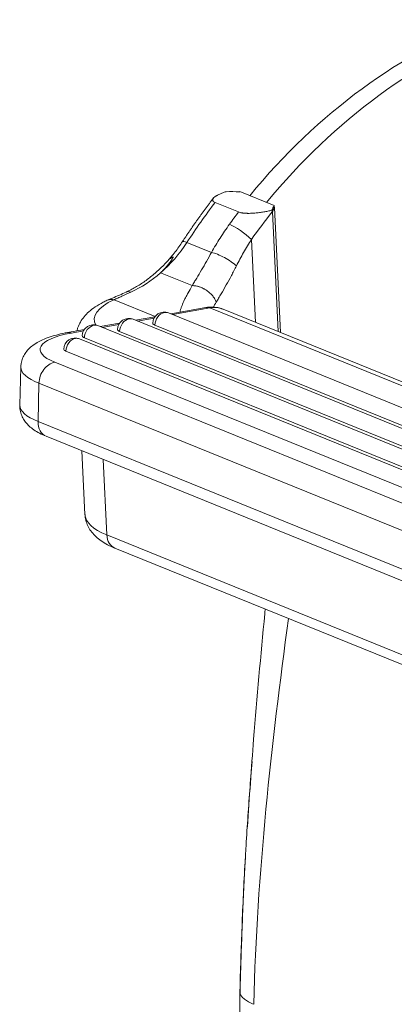
# Model space of a CAD drawing. Units: millimetres. Extents: x 2688 to 3282, y 481 to 901.
# Drawn here: x 2727 to 2747, y 577 to 629 of the extents above; entities that cross this region are included whole.
import ezdxf

# ---------------------------------------------------------------- set-up
doc = ezdxf.new("R2010")
doc.units = ezdxf.units.MM
doc.header["$LTSCALE"] = 65.395
doc.layers.add('1', color=7, linetype='CONTINUOUS', true_color=0xffffff)

msp = doc.modelspace()

# ---------------------------------------------------------------- linework, layer by layer
at = {"layer": '1', "color": 0, "linetype": 'Continuous', "lineweight": 20}
for p, q in [((2738.749, 619.471), (2740.567, 618.734)), ((2737.449, 618.902), (2738.686, 618.4)), ((2740.779, 612.099), (2740.467, 618.403)), ((2740.902, 612.049), (2740.576, 618.638)), ((2737.264, 616.274), (2735.968, 616.8)), ((2739.363, 616.956), (2739.58, 612.585)), ((2736.244, 614.52), (2734.579, 615.195)), ((2734.291, 612.9), (2732.123, 613.779)), ((2775.221, 596.766), (2734.988, 613.084)), ((2736.969, 613.368), (2735.116, 613.033)), ((2737.171, 613.344), (2735.219, 612.991)), ((2778.699, 596.499), (2737.171, 613.344)), ((2779.403, 596.433), (2737.875, 613.277)), ((2773.363, 596.43), (2733.131, 612.749)), ((2734.278, 612.881), (2733.258, 612.697)), ((2734.235, 612.813), (2733.361, 612.655)), ((2730.562, 612.209), (2729.673, 612.049)), ((2730.519, 612.141), (2729.874, 612.025)), ((2758.075, 601.542), (2731.273, 612.413)), ((2732.42, 612.545), (2731.4, 612.361)), ((2732.377, 612.477), (2731.504, 612.319)), ((2772.653, 595.786), (2732.42, 612.105)), ((2774.51, 596.122), (2734.278, 612.441)), ((2756.217, 601.206), (2730.299, 611.718)), ((2757.364, 600.898), (2730.563, 611.769)), ((2755.507, 600.562), (2729.588, 611.075)), ((2729, 610.485), (2765.815, 595.552)), ((2727.208, 610.233), (2727.158, 608.217)), ((2728.168, 609.379), (2728.118, 607.363)), ((2764.984, 594.446), (2728.168, 609.379)), ((2728.118, 607.363), (2764.934, 592.43)), ((2728.55, 606.582), (2765.366, 591.649)), ((2730.423, 605.823), (2730.589, 602.466)), ((2731.544, 605.368), (2731.741, 601.388)), ((2731.741, 601.388), (2780.927, 581.438)), ((2732.172, 600.691), (2781.358, 580.74))]:
    msp.add_line(p, q, dxfattribs=at)
for centre in [(2734.763, 612.528), (2732.905, 612.193), (2731.047, 611.857), (2730.073, 611.162)]:
    msp.add_arc(centre, 0.6, 67.9218, 178.5831, dxfattribs=at)
for centre, major_axis, ratio, start_param, end_param in [((2754.914, 600.731), (11.276, 27.8), 0.771966, 0.607077, 1.184941), ((2755.798, 600.373), (-11.276, -27.8), 0.771966, 3.748669, 4.326534), ((2740.348, 619.266), (-9.09, 0.046), 0.021899, 4.88946, 4.970837), ((2754.737, 600.803), (11.765, 29.005), 0.771966, 1.236364, 1.319955), ((2755.974, 600.301), (-11.765, -29.005), 0.771966, 4.377957, 4.404227), ((2756.563, 600.062), (-11.389, -28.078), 0.771966, 4.342829, 4.404227), ((2740.337, 618.768), (0.129, -0.38), 0.528019, 1.051484, 1.304575), ((2738.774, 617.195), (-0.81, 0.586), 0.192802, 4.047082, 5.617878), ((2731.95, 620.224), (-2.518, -6.209), 0.771966, 0.990754, 1.319955), ((2736.567, 616.289), (0.836, -0.549), 0.157784, 2.468278, 3.141094), ((2737.864, 615.763), (-0.874, 0.486), 0.24465, 3.912511, 5.595088), ((2731.93, 620.25), (-2.533, -6.245), 0.771966, 0.684253, 0.991716), ((2733.175, 613.273), (-0.415, 0.91), 0.49257, 5.803282, 6.279577), ((2736.077, 612.954), (4.994, 0.247), 0.327723, 2.469414, 3.303833), ((2734.763, 612.528), (0.226, 0.556), 0.771966, 0.454394, 2.025191), ((2734.763, 612.528), (0.226, 0.556), 0.771966, 6.283178, 6.73758), ((2737.147, 612.384), (0.178, -0.984), 0.571161, 2.79478, 3.141612), ((2737.123, 611.424), (0.752, 1.853), 0.771966, 6.283179, 6.73758), ((2732.905, 612.193), (0.226, 0.556), 0.771966, 0.454394, 2.025191), ((2732.905, 612.193), (0.226, 0.556), 0.771966, 6.283178, 6.73758), ((2729.851, 611.065), (-0.178, 0.984), 0.571161, 5.936373, 6.283396), ((2731.047, 611.857), (0.226, 0.556), 0.771966, 0.454394, 2.025191), ((2731.047, 611.857), (0.226, 0.556), 0.771966, 6.283178, 6.73758), ((2732.905, 612.193), (-0.6, 0.015), 0.279004, 6.28317, 6.920177), ((2734.763, 612.528), (-0.6, 0.015), 0.279004, 6.28317, 6.920177), ((2732.231, 611.069), (3.999, -0.099), 0.279004, 2.207788, 3.778584), ((2730.073, 611.162), (0.226, 0.556), 0.771966, 0.454394, 2.025191), ((2730.073, 611.162), (0.226, 0.556), 0.771966, 6.283178, 6.73758), ((2731.047, 611.857), (-0.6, 0.015), 0.279004, 6.28317, 6.920177), ((2730.073, 611.162), (-0.6, 0.015), 0.279004, 6.28317, 6.920177), ((2728.976, 609.525), (0.376, 0.927), 0.771966, 0.454394, 2.025191), ((2732.207, 610.109), (4.998, -0.124), 0.279004, 3.14089, 3.778584), ((2732.157, 608.093), (-4.998, 0.124), 0.279004, 6.28317, 6.920177), ((2728.926, 607.509), (0.376, 0.927), 0.771966, 2.025191, 3.141585), ((2736.582, 602.763), (-5.993, -0.297), 0.327723, 6.283183, 6.897635), ((2732.548, 601.617), (0.376, 0.927), 0.771966, 2.112457, 3.141574)]:
    msp.add_ellipse(centre, major_axis=major_axis, ratio=ratio, start_param=start_param, end_param=end_param, dxfattribs=at)
at = {"layer": '1', "color": 0, "linetype": 'Continuous', "lineweight": 20, "extrusion": (1.48e-14, -2.02e-14, -1)}
msp.add_open_spline([(2738.026, 619.47), (2737.965, 619.451), (2737.906, 619.431), (2737.794, 619.389), (2737.741, 619.368), (2737.641, 619.323), (2737.594, 619.3), (2737.54, 619.27), (2737.53, 619.264), (2737.509, 619.252), (2737.499, 619.246), (2737.47, 619.227), (2737.452, 619.215), (2737.402, 619.177), (2737.375, 619.151), (2737.349, 619.118), (2737.344, 619.111), (2737.336, 619.098), (2737.333, 619.091), (2737.324, 619.072), (2737.32, 619.058), (2737.318, 619.039), (2737.318, 619.032), (2737.319, 619.019), (2737.321, 619.013), (2737.327, 618.993), (2737.335, 618.981), (2737.35, 618.962), (2737.357, 618.956), (2737.37, 618.945), (2737.378, 618.939), (2737.404, 618.922), (2737.425, 618.911), (2737.449, 618.902)], degree=3, knots=[0, 0, 0, 0, 0.125, 0.125, 0.25, 0.25, 0.375, 0.375, 0.40625, 0.40625, 0.4375, 0.4375, 0.5, 0.5, 0.625, 0.625, 0.65625, 0.65625, 0.6875, 0.6875, 0.75, 0.75, 0.78125, 0.78125, 0.8125, 0.8125, 0.875, 0.875, 0.90625, 0.90625, 0.9375, 0.9375, 1, 1, 1, 1], dxfattribs=at)
at = {"layer": '1', "color": 0, "linetype": 'Continuous', "lineweight": 20, "extrusion": (1.9647e-12, -1.3982e-12, -1)}
msp.add_open_spline([(2737.357, 619.124), (2736.504, 618.018), (2735.731, 616.837)], degree=2, dxfattribs=at)
at = {"layer": '1', "color": 0, "linetype": 'Continuous', "lineweight": 20, "extrusion": (-3.5e-15, 5.93e-14, -1)}
msp.add_open_spline([(2738.686, 618.4), (2738.71, 618.39), (2738.736, 618.382), (2738.794, 618.366), (2738.825, 618.36), (2738.867, 618.353), (2738.876, 618.351), (2738.893, 618.349), (2738.919, 618.345), (2738.946, 618.342), (2739.001, 618.336), (2739.038, 618.333), (2739.096, 618.33), (2739.116, 618.33), (2739.155, 618.328), (2739.174, 618.328), (2739.233, 618.328), (2739.273, 618.328), (2739.352, 618.33), (2739.392, 618.332), (2739.452, 618.335), (2739.472, 618.336), (2739.512, 618.339), (2739.532, 618.341), (2739.631, 618.349), (2739.708, 618.358), (2739.861, 618.378), (2739.937, 618.389), (2740.048, 618.409), (2740.085, 618.415), (2740.158, 618.429), (2740.193, 618.437), (2740.299, 618.459), (2740.368, 618.476), (2740.436, 618.493)], degree=3, knots=[0, 0, 0, 0, 0.0625, 0.0625, 0.125, 0.125, 0.140625, 0.140625, 0.15625, 0.1875, 0.1875, 0.25, 0.25, 0.28125, 0.28125, 0.3125, 0.3125, 0.375, 0.375, 0.4375, 0.4375, 0.46875, 0.46875, 0.5, 0.5, 0.625, 0.625, 0.75, 0.75, 0.8125, 0.8125, 0.875, 0.875, 1, 1, 1, 1], dxfattribs=at)
at = {"layer": '1', "color": 0, "linetype": 'Continuous', "lineweight": 20, "extrusion": (3.44761e-10, -1.83464e-10, -1)}
msp.add_open_spline([(2740.435, 618.493), (2740.457, 618.533), (2740.479, 618.573), (2740.521, 618.654), (2740.543, 618.694), (2740.563, 618.734)], degree=3, knots=[0, 0, 0, 0, 0.5, 0.5, 1, 1, 1, 1], dxfattribs=at)
at = {"layer": '1', "color": 0, "linetype": 'Continuous', "lineweight": 20, "extrusion": (4.94938e-11, 1.52191e-11, -1)}
msp.add_open_spline([(2740.435, 618.492), (2740.446, 618.462), (2740.456, 618.432), (2740.463, 618.401)], degree=3, dxfattribs=at)
at = {"layer": '1', "color": 0, "linetype": 'Continuous', "lineweight": 20}
msp.add_open_spline([(2740.576, 618.638), (2740.467, 618.404)], degree=1, dxfattribs=at)
at = {"layer": '1', "color": 0, "linetype": 'Continuous', "lineweight": 20, "extrusion": (1.29545e-11, -8.2616e-12, -1)}
msp.add_open_spline([(2737.264, 616.274), (2737.406, 616.528), (2737.556, 616.778), (2737.87, 617.271), (2738.034, 617.514), (2738.207, 617.752)], degree=3, knots=[0, 0, 0, 0, 0.5, 0.5, 1, 1, 1, 1], dxfattribs=at)
at = {"layer": '1', "color": 0, "linetype": 'Continuous', "lineweight": 20, "extrusion": (-4.4176e-12, 3.3766e-12, -1)}
msp.add_open_spline([(2735.731, 616.837), (2735.669, 616.743), (2735.482, 616.471), (2735.252, 616.163), (2735.073, 615.967), (2735.037, 615.929)], degree=3, knots=[0, 0, 0, 0, 0.29049, 0.859896, 1, 1, 1, 1], dxfattribs=at)
at = {"layer": '1', "color": 0, "linetype": 'Continuous', "lineweight": 20, "extrusion": (-3.9907e-12, 2.2641e-12, -1)}
msp.add_open_spline([(2738.574, 615.563), (2738.692, 615.802), (2738.817, 616.037), (2739.08, 616.502), (2739.218, 616.73), (2739.363, 616.956)], degree=3, knots=[0, 0, 0, 0, 0.5, 0.5, 1, 1, 1, 1], dxfattribs=at)
at = {"layer": '1', "color": 0, "linetype": 'Continuous', "lineweight": 20, "extrusion": (2.1671e-11, -1.26812e-11, -1)}
msp.add_open_spline([(2737.264, 616.274), (2737.175, 616.11), (2737.086, 615.95), (2736.909, 615.641), (2736.821, 615.49), (2736.648, 615.198), (2736.563, 615.056), (2736.46, 614.884), (2736.44, 614.85), (2736.399, 614.782), (2736.339, 614.681), (2736.282, 614.584), (2736.244, 614.52)], degree=3, knots=[0, 0, 0, 0, 0.25, 0.25, 0.5, 0.5, 0.75, 0.75, 0.8125, 0.8125, 0.875, 1, 1, 1, 1], dxfattribs=at)
at = {"layer": '1', "color": 0, "linetype": 'Continuous', "lineweight": 20, "extrusion": (-2.3e-13, 3.006e-13, -1)}
msp.add_open_spline([(2735.038, 615.927), (2734.996, 615.877), (2734.811, 615.667), (2734.466, 615.324), (2733.995, 614.925), (2733.505, 614.579), (2733.09, 614.34), (2732.841, 614.22), (2732.76, 614.183)], degree=3, knots=[0, 0, 0, 0, 0.063668, 0.272964, 0.482187, 0.691428, 0.900852, 1, 1, 1, 1], dxfattribs=at)
at = {"layer": '1', "color": 0, "linetype": 'Continuous', "lineweight": 20, "extrusion": (-9.29e-14, 7.12e-14, -1)}
msp.add_open_spline([(2734.578, 615.195), (2734.654, 615.273), (2734.793, 615.415), (2734.969, 615.62), (2735.096, 615.78), (2735.179, 615.896), (2735.223, 615.967), (2735.242, 616.006), (2735.251, 616.029), (2735.235, 616.032), (2735.211, 616.021), (2735.178, 616), (2735.142, 615.974), (2735.112, 615.958), (2735.097, 615.954), (2735.09, 615.956), (2735.08, 615.957), (2735.064, 615.951), (2735.047, 615.935), (2735.04, 615.926)], degree=3, knots=[0, 0, 0, 0, 0.215483, 0.39325, 0.533425, 0.618442, 0.678771, 0.704798, 0.721256, 0.735726, 0.759523, 0.781911, 0.81781, 0.844342, 0.870274, 0.879272, 0.905573, 0.957726, 1, 1, 1, 1], dxfattribs=at)
at = {"layer": '1', "color": 0, "linetype": 'Continuous', "lineweight": 20, "extrusion": (-7.6473e-12, 4.279e-12, -1)}
msp.add_open_spline([(2737.509, 613.648), (2737.55, 613.718), (2737.614, 613.826), (2737.68, 613.937), (2737.724, 614.012), (2737.746, 614.049), (2737.857, 614.239), (2737.947, 614.394), (2738.128, 614.714), (2738.218, 614.878), (2738.397, 615.214), (2738.486, 615.387), (2738.574, 615.563)], degree=3, knots=[0, 0, 0, 0, 0.125, 0.1875, 0.1875, 0.25, 0.25, 0.5, 0.5, 0.75, 0.75, 1, 1, 1, 1], dxfattribs=at)
at = {"layer": '1', "color": 0, "linetype": 'Continuous', "lineweight": 20, "extrusion": (1.99332e-11, -4.60329e-11, -1)}
msp.add_open_spline([(2732.762, 614.184), (2732.638, 614.127), (2732.386, 614.014), (2732.05, 613.87), (2731.851, 613.787), (2731.766, 613.753)], degree=3, knots=[0, 0, 0, 0, 0.327022, 0.694325, 1, 1, 1, 1], dxfattribs=at)
at = {"layer": '1', "color": 0, "linetype": 'Continuous', "lineweight": 20, "extrusion": (-5.23547e-10, 1.16989e-09, -1)}
msp.add_open_spline([(2732.129, 613.778), (2732.145, 613.785), (2732.16, 613.792), (2732.192, 613.806), (2732.24, 613.827), (2732.29, 613.849), (2732.392, 613.894), (2732.462, 613.926), (2732.684, 614.025), (2732.843, 614.096), (2733.014, 614.174)], degree=3, knots=[0, 0, 0, 0, 0.0625, 0.0625, 0.125, 0.25, 0.25, 0.5, 0.5, 1, 1, 1, 1], dxfattribs=at)
at = {"layer": '1', "color": 0, "linetype": 'Continuous', "lineweight": 20, "extrusion": (-8.361e-13, 3.863e-13, -1)}
msp.add_open_spline([(2735.595, 613.11), (2735.601, 613.137), (2735.607, 613.166), (2735.626, 613.238), (2735.639, 613.283), (2735.662, 613.353), (2735.67, 613.377), (2735.687, 613.425), (2735.696, 613.449), (2735.744, 613.572), (2735.79, 613.676), (2735.857, 613.813), (2735.87, 613.841), (2735.899, 613.898), (2735.914, 613.926), (2735.959, 614.014), (2735.991, 614.073), (2736.092, 614.256), (2736.165, 614.385), (2736.244, 614.52)], degree=3, knots=[0, 0, 0, 0, 0.076079, 0.076079, 0.191569, 0.191569, 0.249314, 0.249314, 0.307059, 0.307059, 0.53804, 0.53804, 0.595785, 0.595785, 0.65353, 0.65353, 0.76902, 0.76902, 1, 1, 1, 1], dxfattribs=at)
at = {"layer": '1', "color": 0, "linetype": 'Continuous', "lineweight": 20, "extrusion": (-5.86e-14, -8.64e-14, -1)}
msp.add_open_spline([(2737.509, 613.648), (2737.491, 613.702), (2737.467, 613.756), (2737.432, 613.818), (2737.428, 613.825), (2737.42, 613.839), (2737.407, 613.859), (2737.385, 613.893), (2737.366, 613.921), (2737.346, 613.947), (2737.335, 613.961), (2737.281, 614.027), (2737.234, 614.078), (2737.168, 614.138), (2737.154, 614.15), (2737.127, 614.173), (2737.113, 614.185), (2737.07, 614.219), (2737.011, 614.262), (2736.935, 614.311), (2736.887, 614.338), (2736.855, 614.356), (2736.839, 614.364), (2736.758, 614.405), (2736.693, 614.433), (2736.61, 614.461), (2736.594, 614.466), (2736.561, 614.476), (2736.544, 614.48), (2736.495, 614.493), (2736.462, 614.5), (2736.366, 614.516), (2736.304, 614.521), (2736.244, 614.52)], degree=3, knots=[0, 0, 0, 0, 0.125, 0.125, 0.140625, 0.140625, 0.15625, 0.1875, 0.21875, 0.21875, 0.25, 0.25, 0.375, 0.375, 0.40625, 0.40625, 0.4375, 0.4375, 0.5, 0.5625, 0.59375, 0.59375, 0.625, 0.625, 0.75, 0.75, 0.78125, 0.78125, 0.8125, 0.8125, 0.875, 0.875, 1, 1, 1, 1], dxfattribs=at)
at = {"layer": '1', "color": 0, "linetype": 'Continuous', "lineweight": 20, "extrusion": (-1e-16, 1e-16, -1)}
msp.add_open_spline([(2731.768, 613.754), (2731.692, 613.719), (2731.467, 613.608), (2731.135, 613.413), (2730.804, 613.159), (2730.545, 612.895), (2730.35, 612.617), (2730.232, 612.364), (2730.183, 612.202), (2730.169, 612.142)], degree=3, knots=[0, 0, 0, 0, 0.098181, 0.297346, 0.479458, 0.642503, 0.788487, 0.923484, 1, 1, 1, 1], dxfattribs=at)
at = {"layer": '1', "color": 0, "linetype": 'Continuous', "lineweight": 20, "extrusion": (1.12e-14, -1.049e-13, -1)}
msp.add_open_spline([(2732.119, 613.78), (2732.067, 613.791), (2732.015, 613.795), (2731.94, 613.793), (2731.915, 613.79), (2731.878, 613.784), (2731.866, 613.782), (2731.841, 613.777), (2731.829, 613.774), (2731.79, 613.762), (2731.763, 613.752), (2731.737, 613.74)], degree=3, knots=[0, 0, 0, 0, 0.38625, 0.38625, 0.579374, 0.579374, 0.675937, 0.675937, 0.772499, 0.772499, 1, 1, 1, 1], dxfattribs=at)
at = {"layer": '1', "color": 0, "linetype": 'Continuous', "lineweight": 20, "extrusion": (1.91245e-09, -1.13493e-09, 1)}
msp.add_open_spline([(2737.346, 613.374), (2737.398, 613.463), (2737.453, 613.554), (2737.509, 613.648)], degree=3, dxfattribs=at)
at = {"layer": '1', "color": 0, "linetype": 'Continuous', "lineweight": 20, "extrusion": (4.3e-15, 4.46e-14, -1)}
msp.add_open_spline([(2737.851, 613.281), (2737.768, 613.316), (2737.58, 613.376), (2737.279, 613.404), (2737.07, 613.386), (2736.969, 613.368)], degree=3, knots=[0, 0, 0, 0, 0.298478, 0.661995, 1, 1, 1, 1], dxfattribs=at)
at = {"layer": '1', "color": 0, "linetype": 'Continuous', "lineweight": 20, "extrusion": (-7.6e-15, 1.14e-14, -1)}
msp.add_open_spline([(2729.673, 612.049), (2729.589, 612.034), (2729.346, 611.986), (2728.962, 611.892), (2728.536, 611.752), (2728.164, 611.585), (2727.857, 611.393), (2727.618, 611.186), (2727.432, 610.958), (2727.299, 610.705), (2727.223, 610.458), (2727.215, 610.3), (2727.217, 610.235)], degree=3, knots=[0, 0, 0, 0, 0.065795, 0.195747, 0.329511, 0.470589, 0.590316, 0.690314, 0.77997, 0.864096, 0.945588, 1, 1, 1, 1], dxfattribs=at)
at = {"layer": '1', "color": 0, "linetype": 'Continuous', "lineweight": 20, "extrusion": (7.7e-15, 7e-15, -1)}
msp.add_open_spline([(2727.167, 608.215), (2727.162, 608.177), (2727.154, 608.04), (2727.204, 607.81), (2727.309, 607.547), (2727.463, 607.315), (2727.657, 607.107), (2727.901, 606.914), (2728.196, 606.738), (2728.427, 606.631), (2728.55, 606.582)], degree=3, knots=[0, 0, 0, 0, 0.045895, 0.163862, 0.279146, 0.396781, 0.522598, 0.664057, 0.829768, 1, 1, 1, 1], dxfattribs=at)
at = {"layer": '1', "color": 0, "linetype": 'Continuous', "lineweight": 20, "extrusion": (3.26e-14, 3.03e-14, -1)}
msp.add_open_spline([(2730.595, 602.467), (2730.594, 602.445), (2730.591, 602.316), (2730.649, 602.083), (2730.769, 601.79), (2730.945, 601.526), (2731.168, 601.286), (2731.448, 601.063), (2731.782, 600.863), (2732.038, 600.745), (2732.172, 600.691)], degree=3, knots=[0, 0, 0, 0, 0.025295, 0.149029, 0.271043, 0.395753, 0.528207, 0.673767, 0.836586, 1, 1, 1, 1], dxfattribs=at)
at = {"layer": '1', "color": 0, "linetype": 'Continuous', "lineweight": 20, "extrusion": (1.3753e-12, -1.137e-13, -1)}
msp.add_open_spline([(2740.09, 597.479), (2740.082, 597.399), (2739.865, 595.118), (2739.512, 591.303), (2739.255, 587.55), (2739.159, 586.008)], degree=3, knots=[0, 0, 0, 0, 0.020969, 0.598315, 1, 1, 1, 1], dxfattribs=at)
at = {"layer": '1', "color": 0, "linetype": 'Continuous', "lineweight": 20, "extrusion": (2.4e-14, -2.4e-15, -1)}
msp.add_open_spline([(2741.315, 596.983), (2740.418, 590.328), (2739.661, 583.616), (2739.489, 576.662)], degree=3, dxfattribs=at)
at = {"layer": '1', "color": 0, "linetype": 'Continuous', "lineweight": 20, "extrusion": (-7.3591e-12, 5.041e-13, -1)}
msp.add_open_spline([(2739.395, 589.457), (2739.311, 588.43), (2739.235, 587.405), (2739.133, 585.868), (2739.101, 585.355), (2739.067, 584.754), (2739.061, 584.665), (2739.056, 584.575)], degree=3, knots=[0, 0, 0, 0, 0.629946, 0.629946, 0.944919, 0.944919, 1, 1, 1, 1], dxfattribs=at)
at = {"layer": '1', "color": 0, "linetype": 'Continuous', "lineweight": 20, "extrusion": (-1.7e-15, 1e-16, -1)}
msp.add_open_spline([(2739.057, 584.591), (2739.053, 584.521), (2738.974, 583.31), (2738.871, 580.953), (2738.785, 578.512), (2738.755, 577.21), (2738.751, 577.055)], degree=3, knots=[0, 0, 0, 0, 0.027962, 0.480241, 0.937872, 1, 1, 1, 1], dxfattribs=at)
at = {"layer": '1', "color": 0, "linetype": 'Continuous', "lineweight": 20, "extrusion": (4.977e-13, -1.99e-14, -1)}
msp.add_open_spline([(2739.056, 584.575), (2739.033, 584.153), (2739.01, 583.731), (2738.963, 582.798), (2738.94, 582.288), (2738.896, 581.268), (2738.876, 580.758), (2738.839, 579.742), (2738.822, 579.234), (2738.791, 578.221), (2738.777, 577.716), (2738.764, 577.211)], degree=3, knots=[0, 0, 0, 0, 0.171006, 0.171006, 0.378254, 0.378254, 0.585503, 0.585503, 0.792751, 0.792751, 1, 1, 1, 1], dxfattribs=at)
at = {"layer": '1', "color": 0, "linetype": 'Continuous', "lineweight": 20, "extrusion": (7.68e-14, 3.9e-15, -1)}
msp.add_open_spline([(2738.754, 577.053), (2738.747, 576.78), (2738.746, 576.134), (2738.78, 575.345), (2738.832, 574.835), (2738.849, 574.692)], degree=3, knots=[0, 0, 0, 0, 0.342594, 0.813905, 1, 1, 1, 1], dxfattribs=at)
at = {"layer": '1', "color": 0, "linetype": 'Continuous', "lineweight": 20, "extrusion": (8.859e-13, 1.952e-13, -1)}
msp.add_open_spline([(2738.748, 577.055), (2738.748, 577.033), (2738.752, 577.012), (2738.76, 576.99)], degree=3, dxfattribs=at)
at = {"layer": '1', "color": 0, "linetype": 'Continuous', "lineweight": 20, "extrusion": (-2.89e-14, -1.3e-15, -1)}
msp.add_open_spline([(2738.853, 574.637), (2738.816, 575.023), (2738.79, 575.413), (2738.77, 575.904), (2738.767, 576.003), (2738.762, 576.2), (2738.756, 576.495), (2738.757, 576.792), (2738.76, 576.99)], degree=3, knots=[0, 0, 0, 0, 0.5, 0.5, 0.625, 0.625, 0.75, 1, 1, 1, 1], dxfattribs=at)
at = {"layer": '1', "color": 0, "linetype": 'Continuous', "lineweight": 20, "extrusion": (2.33636e-08, -5.68387e-10, -1)}
msp.add_open_spline([(2738.76, 576.99), (2738.761, 577.063), (2738.763, 577.136), (2738.765, 577.21)], degree=3, dxfattribs=at)
at = {"layer": '1', "color": 0, "linetype": 'Continuous', "lineweight": 20, "extrusion": (-1.205e-13, -1.656e-13, -1)}
msp.add_open_spline([(2739.489, 576.662), (2739.389, 576.703), (2739.298, 576.746), (2739.136, 576.834), (2739.064, 576.879), (2738.942, 576.972), (2738.891, 577.019), (2738.811, 577.114), (2738.782, 577.162), (2738.764, 577.21)], degree=3, knots=[0, 0, 0, 0, 0.25, 0.25, 0.5, 0.5, 0.75, 0.75, 1, 1, 1, 1], dxfattribs=at)

doc.saveas('drawing.dxf')
